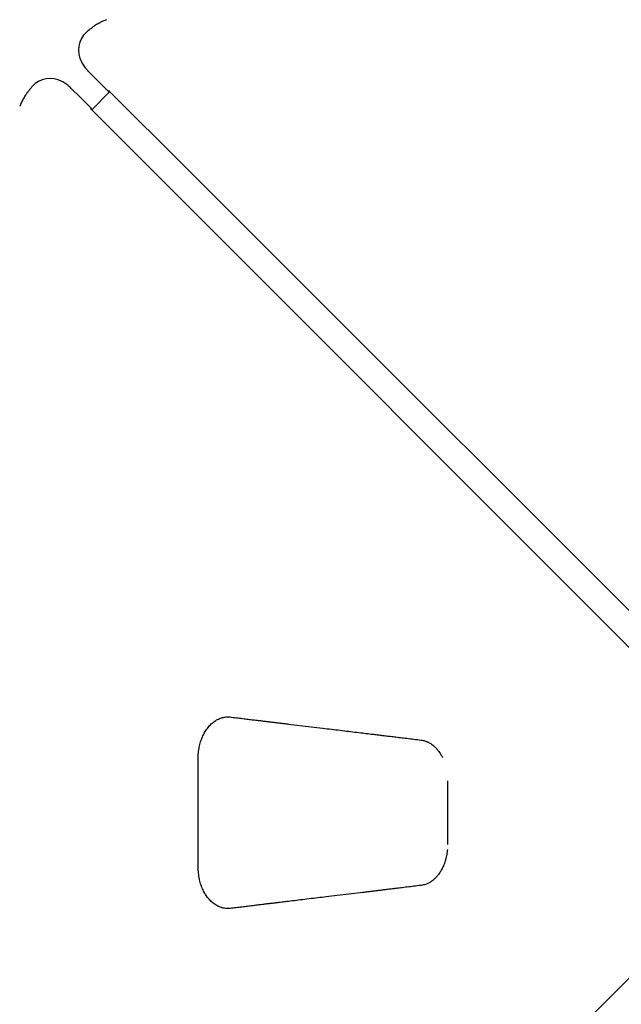
# Model space of a CAD drawing. Units: millimetres. Extents: x 1350 to 9765, y 1244 to 9624.
# Drawn here: x 3281 to 4281, y 6056 to 7693 of the extents above; entities that cross this region are included whole.
import ezdxf

# ---------------------------------------------------------------- set-up
doc = ezdxf.new("R2010")
doc.units = ezdxf.units.MM
doc.header["$LTSCALE"] = 200

msp = doc.modelspace()

# ---------------------------------------------------------------- linework, layer by layer
at = {"color": 7, "linetype": 'Continuous', "lineweight": 25}
for p, q in [((3383.9, 7623), (3384.9, 7621.2)), ((3395.5, 7607.1), (3394.4, 7608.6)), ((3395.5, 7607.1), (3409.6, 7593)), ((3353.2, 7589.4), (3351.4, 7590.4)), ((3367.2, 7578.8), (3365.8, 7580)), ((3381.3, 7564.7), (3367.2, 7578.8)), ((3409.6, 7593), (3427.8, 7574.9)), ((3399.5, 7546.6), (3381.3, 7564.7)), ((3431.2, 7573.4), (3401, 7543.2)), ((3427.8, 7574.9), (3427.8, 7574.9)), ((3399.5, 7546.6), (3399.5, 7546.6)), ((3400.9, 7543.2), (3400.9, 7543.5)), ((3578, 6283.3), (3578, 6466.1)), ((3992.5, 6427.7), (3992.5, 6321.8))]:
    msp.add_line(p, q, dxfattribs=at)
at = {"color": 7, "linetype": 'Continuous', "lineweight": 25, "flags": 128}
for points in [[(3429.2, 7575.4), (3558.5, 7446.1), (4479.6, 6525.1)], [(4449.3, 6494.8), (4399.7, 6544.3), (3399, 7545.1)], [(3399, 5204.3), (3528.3, 5333.6), (4449.3, 6254.7)]]:
    msp.add_lwpolyline(points, dxfattribs=at)
at = {"color": 7, "linetype": 'Continuous', "lineweight": 25}
for centre, start, end in [((3418.9, 7642.3), 131.4872, 209.2524), ((3332, 7555.4), 60.7472, 138.5126)]:
    msp.add_arc(centre, 40, start, end, dxfattribs=at)
for points, knots in [([(3425.9, 7693), (3424.8, 7692.6), (3422.7, 7691.8), (3419.8, 7690.5), (3417.1, 7689.2), (3414.6, 7687.9), (3412, 7686.5), (3409, 7684.7), (3405.4, 7682.4), (3401.4, 7679.6), (3396.9, 7676.1), (3393.9, 7673.5), (3392.3, 7672.1)], [0, 0, 0, 0, 0.0911, 0.174543, 0.250065, 0.317516, 0.390491, 0.480067, 0.585739, 0.707412, 0.845326, 1, 1, 1, 1]), ([(3384.9, 7621.2), (3386.3, 7618.9), (3389, 7614.4), (3392.6, 7610.5), (3394.4, 7608.5)], [0, 0, 0, 0, 0.500148, 1, 1, 1, 1]), ([(3302.2, 7582.1), (3300.9, 7580.5), (3298.2, 7577.4), (3294.8, 7572.9), (3292, 7568.9), (3289.7, 7565.4), (3287.8, 7562.2), (3286.1, 7559.1), (3284.5, 7555.9), (3282.9, 7552.3), (3281.9, 7549.8), (3281.4, 7548.4)], [0, 0, 0, 0, 0.154608, 0.292509, 0.414202, 0.519903, 0.609467, 0.698473, 0.786478, 0.887115, 1, 1, 1, 1]), ([(3365.8, 7580), (3363.9, 7581.8), (3359.9, 7585.4), (3355.4, 7588.1), (3353.2, 7589.4)], [0, 0, 0, 0, 0.4998464, 1, 1, 1, 1]), ([(3431.1, 7573.4), (3430.5, 7573.5), (3429.3, 7573.6), (3428.3, 7574.4), (3427.8, 7574.9)], [0, 0, 0, 0, 0.475779, 1, 1, 1, 1]), ([(3400.8, 7543.7), (3400.8, 7544.1), (3400.6, 7545.2), (3399.9, 7546.1), (3399.5, 7546.6)], [0, 0, 0, 0, 0.4055776, 1, 1, 1, 1]), ([(3578.1, 6466.1), (3578.1, 6467), (3578.1, 6469.6), (3578.4, 6473.9), (3579, 6479), (3579.8, 6483.7), (3580.7, 6488.2), (3581.9, 6492.5), (3583.3, 6496.5), (3584.9, 6500.5), (3586.7, 6504.4), (3588.7, 6508.2), (3590.9, 6511.7), (3593.2, 6515), (3595.7, 6518.1), (3598.4, 6521), (3601.2, 6523.6), (3604.1, 6525.9), (3607.1, 6528), (3610.2, 6529.8), (3613.4, 6531.2), (3615.9, 6532.2), (3617.4, 6532.5), (3617.8, 6532.6)], [0, 0, 0, 0, 0.026698, 0.084637, 0.139485, 0.191648, 0.241627, 0.289895, 0.336897, 0.386307, 0.435903, 0.485692, 0.535511, 0.585168, 0.63455, 0.68386, 0.733485, 0.78344, 0.833554, 0.883623, 0.93343, 0.981457, 1, 1, 1, 1]), ([(3617.5, 6532.7), (3618.3, 6532.9), (3621, 6533.6), (3625.5, 6534.3), (3629.2, 6534), (3630.7, 6533.9)], [0, 0, 0, 0, 0.164565, 0.64261, 1, 1, 1, 1]), ([(3626.7, 6534.1), (3627.4, 6534.1), (3628.8, 6534.1), (3630.2, 6534), (3630.9, 6533.9)], [0, 0, 0, 0, 0.498606, 1, 1, 1, 1]), ([(3630.9, 6533.9), (3634.5, 6533.5), (3641.5, 6532.6), (3651.6, 6531.4), (3661, 6530.2), (3669.6, 6529.2), (3677.6, 6528.2), (3684.8, 6527.4), (3691.3, 6526.6), (3697.4, 6525.8), (3703.4, 6525.1), (3709.6, 6524.4), (3715.7, 6523.6), (3721.9, 6522.9), (3732.3, 6521.6), (3747, 6519.9), (3765.9, 6517.6), (3783.4, 6515.5), (3799.4, 6513.6), (3813.9, 6511.8), (3828, 6510.1), (3841.6, 6508.5), (3851.6, 6507.3), (3858.7, 6506.4), (3863.2, 6505.9), (3868.3, 6505.2), (3874.1, 6504.5), (3880.5, 6503.8), (3887.5, 6502.9), (3895.5, 6502), (3904.4, 6500.9), (3914.4, 6499.7), (3925.1, 6498.4), (3936.6, 6497), (3944.4, 6496), (3948.5, 6495.5)], [0, 0, 0, 0, 0.034269, 0.066188, 0.095797, 0.123097, 0.148087, 0.170767, 0.191138, 0.209199, 0.228848, 0.247847, 0.267035, 0.286412, 0.305977, 0.365215, 0.424797, 0.48438, 0.529878, 0.575376, 0.62041, 0.663043, 0.70306, 0.715405, 0.729513, 0.745647, 0.763807, 0.783994, 0.806207, 0.830446, 0.859451, 0.890908, 0.924819, 0.961183, 1, 1, 1, 1]), ([(3948.5, 6495.5), (3949.7, 6495.3), (3951.9, 6495), (3954.7, 6494.2), (3956.9, 6493.5), (3958.5, 6492.8), (3959.9, 6492.2), (3961.4, 6491.5), (3963.4, 6490.3), (3965.8, 6488.8), (3968.3, 6486.9), (3970.3, 6485.1), (3971.8, 6483.7), (3972.9, 6482.6), (3973.9, 6481.5), (3975.4, 6479.9), (3977.2, 6477.6), (3979.3, 6474.7), (3981.6, 6471), (3983.1, 6468.2), (3983.8, 6466.7)], [0, 0, 0, 0, 0.083887, 0.153016, 0.207117, 0.246365, 0.281277, 0.319635, 0.361526, 0.440231, 0.509345, 0.566479, 0.61177, 0.635398, 0.664212, 0.706132, 0.761344, 0.829592, 0.910428, 1, 1, 1, 1]), ([(3992.2, 6313.5), (3992, 6311.9), (3991.7, 6308.5), (3990.8, 6303.5), (3989.6, 6298.2), (3988.1, 6293.1), (3986.5, 6288.6), (3984.9, 6285), (3983.4, 6281.9), (3981.9, 6279.1), (3980.3, 6276.3), (3978.4, 6273.6), (3976, 6270.4), (3973.1, 6267), (3969.7, 6263.7), (3967, 6261.6), (3965.1, 6260.3), (3963.9, 6259.5), (3962.6, 6258.7), (3960.8, 6257.7), (3958.6, 6256.6), (3955.8, 6255.5), (3952.4, 6254.5), (3949.9, 6254.2), (3948.5, 6254)], [0, 0, 0, 0, 0.0488302, 0.1084893, 0.1628639, 0.2263885, 0.27938, 0.3222785, 0.3609885, 0.3967047, 0.4346292, 0.4744495, 0.5153665, 0.5845214, 0.6494625, 0.70668, 0.727798, 0.7488557, 0.7705108, 0.7991084, 0.8362919, 0.8822194, 0.937049, 1, 1, 1, 1]), ([(3617.8, 6216.8), (3617.5, 6216.9), (3616.1, 6217.2), (3613.7, 6218.1), (3610.6, 6219.5), (3607.6, 6221.2), (3604.6, 6223.2), (3601.6, 6225.5), (3598.8, 6228.1), (3596.1, 6230.9), (3593.6, 6234), (3591.2, 6237.3), (3589, 6240.8), (3587, 6244.5), (3585.1, 6248.4), (3583.5, 6252.4), (3582, 6256.6), (3580.8, 6260.8), (3579.9, 6265.1), (3579.1, 6269.6), (3578.6, 6274.2), (3578.2, 6278.8), (3578.1, 6281.9), (3578.1, 6283.3)], [0, 0, 0, 0, 0.01327, 0.062721, 0.110826, 0.158981, 0.208867, 0.258906, 0.308945, 0.358805, 0.40836, 0.457663, 0.507128, 0.556917, 0.606854, 0.656715, 0.706297, 0.755335, 0.80252, 0.850864, 0.901008, 0.953185, 1, 1, 1, 1]), ([(3948.5, 6254), (3944.4, 6253.5), (3936.6, 6252.5), (3925.3, 6251.1), (3914.9, 6249.9), (3905.4, 6248.7), (3896.9, 6247.7), (3889.4, 6246.8), (3882.6, 6245.9), (3876.3, 6245.2), (3870.2, 6244.4), (3864.1, 6243.7), (3857.9, 6242.9), (3847.5, 6241.7), (3832.8, 6239.9), (3813.9, 6237.6), (3796.4, 6235.5), (3780.4, 6233.6), (3765.9, 6231.9), (3751.8, 6230.2), (3738.2, 6228.5), (3728.1, 6227.3), (3721.1, 6226.5), (3716.6, 6225.9), (3711.4, 6225.3), (3705.6, 6224.6), (3699.2, 6223.8), (3692.1, 6223), (3684.7, 6222.1), (3676.8, 6221.1), (3668.7, 6220.1), (3660, 6219.1), (3650.8, 6218), (3641, 6216.8), (3634.3, 6216), (3630.9, 6215.5)], [0, 0, 0, 0, 0.038939, 0.074859, 0.107761, 0.137644, 0.16451, 0.188357, 0.209187, 0.228836, 0.247836, 0.267025, 0.286403, 0.305969, 0.365209, 0.424791, 0.484372, 0.529871, 0.57537, 0.620404, 0.663035, 0.70305, 0.715395, 0.729502, 0.745636, 0.763796, 0.783982, 0.806194, 0.830432, 0.85443, 0.880131, 0.907534, 0.93664, 0.967448, 1, 1, 1, 1]), ([(3627.9, 6215.3), (3626.6, 6215.4), (3623.8, 6215.5), (3620.4, 6216), (3618.3, 6216.6), (3617.6, 6216.8)], [0, 0, 0, 0, 0.375689, 0.79093, 1, 1, 1, 1]), ([(3630.9, 6215.5), (3630.2, 6215.5), (3628.8, 6215.4), (3627.4, 6215.3), (3626.7, 6215.3)], [0, 0, 0, 0, 0.501575, 1, 1, 1, 1])]:
    msp.add_open_spline(points, degree=3, knots=knots, dxfattribs=at)

doc.saveas('drawing.dxf')
